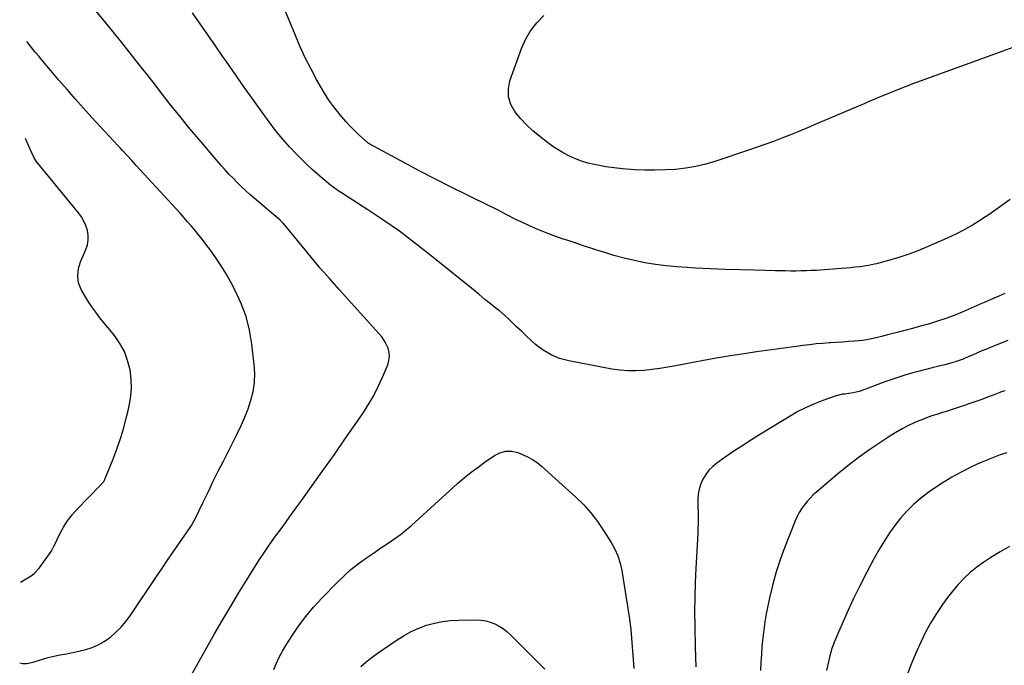
# Model space of a CAD drawing. Units: inches. Extents: x 1932044 to 1937378, y 442901 to 448242.
# Drawn here: x 1932087 to 1932726, y 446751 to 447170 of the extents above; entities that cross this region are included whole.
import ezdxf

# ---------------------------------------------------------------- set-up
doc = ezdxf.new("R2010")
doc.units = ezdxf.units.IN
doc.header["$MEASUREMENT"] = 0
doc.layers.add('7', color=7, linetype='Continuous')
doc.layers.add('8', color=7, linetype='Continuous')

msp = doc.modelspace()

# ---------------------------------------------------------------- linework, layer by layer
at = {"layer": '7', "color": 18}
for points in [[(1932729.45, 447053.31, 1844), (1932724.94, 447050.07, 1844), (1932720.39, 447046.87, 1844), (1932715.8, 447043.74, 1844), (1932711.17, 447040.66, 1844), (1932710.16, 447039.99, 1844), (1932704.93, 447036.75, 1844), (1932699.61, 447033.68, 1844), (1932694.13, 447030.88, 1844), (1932688.56, 447028.26, 1844), (1932675.24, 447022.4, 1844), (1932669.55, 447020.05, 1844), (1932663.79, 447017.87, 1844), (1932657.95, 447015.96, 1844), (1932652.04, 447014.23, 1844), (1932642.76, 447011.74, 1844), (1932641.44, 447011.4, 1844), (1932637.44, 447010.58, 1844), (1932634.74, 447010.15, 1844), (1932632.04, 447009.8, 1844), (1932628.85, 447009.42, 1844), (1932625.9, 447009.09, 1844), (1932622.95, 447008.8, 1844), (1932620, 447008.55, 1844), (1932617.04, 447008.33, 1844), (1932603.74, 447007.46, 1844), (1932600.41, 447007.27, 1844), (1932597.07, 447007.13, 1844), (1932593.74, 447007.05, 1844), (1932590.4, 447007.01, 1844), (1932587.06, 447007.02, 1844), (1932583.72, 447007.05, 1844), (1932580.38, 447007.1, 1844), (1932577.04, 447007.17, 1844), (1932563.79, 447007.5, 1844), (1932554.18, 447007.77, 1844), (1932544.57, 447008.1, 1844), (1932534.96, 447008.5, 1844), (1932525.35, 447008.96, 1844), (1932519.98, 447009.24, 1844), (1932513.07, 447009.72, 1844), (1932506.19, 447010.38, 1844), (1932499.34, 447011.31, 1844), (1932492.5, 447012.4, 1844), (1932492.44, 447012.42, 1844), (1932485.69, 447013.78, 1844), (1932478.98, 447015.32, 1844), (1932472.35, 447017.14, 1844), (1932465.76, 447019.14, 1844), (1932464.81, 447019.45, 1844), (1932458.73, 447021.44, 1844), (1932452.65, 447023.43, 1844), (1932446.57, 447025.42, 1844), (1932440.49, 447027.42, 1844), (1932439.49, 447027.75, 1844), (1932433.95, 447029.67, 1844), (1932428.46, 447031.71, 1844), (1932423.04, 447033.93, 1844), (1932417.66, 447036.26, 1844), (1932412.06, 447038.81, 1844), (1932409.54, 447039.99, 1844), (1932407.03, 447041.21, 1844), (1932404.54, 447042.48, 1844), (1932402.08, 447043.79, 1844), (1932399.62, 447045.1, 1844), (1932397.14, 447046.4, 1844), (1932394.66, 447047.67, 1844), (1932392.16, 447048.92, 1844), (1932376.81, 447056.45, 1844), (1932366.66, 447061.5, 1844), (1932356.55, 447066.63, 1844), (1932346.5, 447071.87, 1844), (1932336.48, 447077.18, 1844), (1932314.01, 447089.24, 1844), (1932313.22, 447089.73, 1844), (1932312.84, 447090.01, 1844), (1932312.66, 447090.16, 1844), (1932312.49, 447090.32, 1844), (1932306.91, 447095.41, 1844), (1932304.01, 447098.17, 1844), (1932301.19, 447101.01, 1844), (1932298.48, 447103.95, 1844), (1932295.85, 447106.98, 1844), (1932294.02, 447109.17, 1844), (1932290.66, 447113.44, 1844), (1932287.47, 447117.82, 1844), (1932284.53, 447122.37, 1844), (1932281.76, 447127.04, 1844), (1932279.38, 447131.32, 1844), (1932275.67, 447138.28, 1844), (1932272.12, 447145.32, 1844), (1932268.83, 447152.48, 1844), (1932265.7, 447159.71, 1844), (1932256.89, 447181.12, 1844)], [(1932726.02, 446992.37, 1842), (1932722.04, 446990.62, 1842), (1932718.05, 446988.89, 1842), (1932714.06, 446987.16, 1842), (1932710.07, 446985.44, 1842), (1932706.07, 446983.73, 1842), (1932698.25, 446980.39, 1842), (1932693.02, 446978.27, 1842), (1932687.74, 446976.28, 1842), (1932682.4, 446974.49, 1842), (1932677.01, 446972.82, 1842), (1932676.21, 446972.59, 1842), (1932671.18, 446971.16, 1842), (1932666.14, 446969.77, 1842), (1932661.09, 446968.42, 1842), (1932656.03, 446967.1, 1842), (1932650.74, 446965.75, 1842), (1932645.89, 446964.52, 1842), (1932643.47, 446963.93, 1842), (1932638.61, 446962.8, 1842), (1932633.69, 446962.02, 1842), (1932631.21, 446961.76, 1842), (1932628.42, 446961.54, 1842), (1932624.54, 446961.24, 1842), (1932620.65, 446960.95, 1842), (1932616.77, 446960.69, 1842), (1932612.88, 446960.44, 1842), (1932612.09, 446960.39, 1842), (1932607.81, 446960.08, 1842), (1932603.54, 446959.71, 1842), (1932599.27, 446959.25, 1842), (1932595.02, 446958.73, 1842), (1932590.66, 446958.16, 1842), (1932584.22, 446957.3, 1842), (1932577.79, 446956.42, 1842), (1932571.37, 446955.51, 1842), (1932564.94, 446954.58, 1842), (1932556.86, 446953.39, 1842), (1932547.72, 446951.98, 1842), (1932538.59, 446950.49, 1842), (1932529.48, 446948.86, 1842), (1932520.39, 446947.14, 1842), (1932512.55, 446945.61, 1842), (1932507.38, 446944.67, 1842), (1932502.19, 446943.82, 1842), (1932496.99, 446943.12, 1842), (1932491.76, 446942.51, 1842), (1932486.54, 446942.21, 1842), (1932481.33, 446942.21, 1842), (1932476.14, 446942.66, 1842), (1932470.96, 446943.41, 1842), (1932443.05, 446948.71, 1842), (1932437.14, 446950.35, 1842), (1932431.53, 446952.59, 1842), (1932426.37, 446955.73, 1842), (1932421.5, 446959.47, 1842), (1932418.51, 446962.19, 1842), (1932415.39, 446965.05, 1842), (1932412.29, 446967.94, 1842), (1932409.23, 446970.87, 1842), (1932406.19, 446973.82, 1842), (1932403.68, 446976.28, 1842), (1932401.87, 446977.97, 1842), (1932398.1, 446981.17, 1842), (1932395.95, 446982.79, 1842), (1932392.17, 446985.65, 1842), (1932388.49, 446988.65, 1842), (1932384.85, 446991.7, 1842), (1932381.18, 446994.71, 1842), (1932352.68, 447017.78, 1842), (1932342.98, 447025.38, 1842), (1932333.12, 447032.77, 1842), (1932323.02, 447039.83, 1842), (1932312.76, 447046.67, 1842), (1932293.24, 447059.24, 1842), (1932292.63, 447059.64, 1842), (1932290.24, 447061.29, 1842), (1932289.08, 447062.17, 1842), (1932288.52, 447062.63, 1842), (1932283.01, 447067.24, 1842), (1932279.73, 447070.05, 1842), (1932276.51, 447072.92, 1842), (1932273.37, 447075.88, 1842), (1932270.28, 447078.9, 1842), (1932266.59, 447082.62, 1842), (1932261.82, 447087.64, 1842), (1932257.21, 447092.81, 1842), (1932252.86, 447098.19, 1842), (1932248.66, 447103.71, 1842), (1932244.52, 447109.43, 1842), (1932238.5, 447117.81, 1842), (1932232.52, 447126.22, 1842), (1932226.59, 447134.66, 1842), (1932220.7, 447143.14, 1842), (1932218.88, 447145.77, 1842), (1932213.92, 447152.94, 1842), (1932208.95, 447160.11, 1842), (1932203.98, 447167.27, 1842), (1932198.99, 447174.43, 1842)], [(1932731.79, 447152.15, 1846), (1932668.62, 447129.3, 1846), (1932666.04, 447128.33, 1846), (1932662.62, 447126.98, 1846), (1932661.77, 447126.63, 1846), (1932642.5, 447118.86, 1846), (1932641.56, 447118.48, 1846), (1932637.84, 447116.88, 1846), (1932635.99, 447116.08, 1846), (1932635.06, 447115.68, 1846), (1932603.33, 447102.17, 1846), (1932597.86, 447099.87, 1846), (1932592.37, 447097.6, 1846), (1932586.87, 447095.39, 1846), (1932581.35, 447093.22, 1846), (1932575.8, 447091.11, 1846), (1932570.23, 447089.05, 1846), (1932564.64, 447087.08, 1846), (1932559.02, 447085.16, 1846), (1932538.47, 447078.29, 1846), (1932532.05, 447076.41, 1846), (1932525.56, 447074.83, 1846), (1932518.98, 447073.73, 1846), (1932512.33, 447072.95, 1846), (1932512.13, 447072.93, 1846), (1932505.53, 447072.54, 1846), (1932498.93, 447072.34, 1846), (1932492.33, 447072.42, 1846), (1932485.73, 447072.7, 1846), (1932483.38, 447072.84, 1846), (1932477.96, 447073.29, 1846), (1932472.56, 447073.87, 1846), (1932467.19, 447074.67, 1846), (1932461.83, 447075.6, 1846), (1932459.43, 447076.06, 1846), (1932455.34, 447077.03, 1846), (1932451.33, 447078.2, 1846), (1932447.42, 447079.7, 1846), (1932443.58, 447081.41, 1846), (1932439.86, 447083.39, 1846), (1932436.23, 447085.5, 1846), (1932432.72, 447087.82, 1846), (1932429.3, 447090.27, 1846), (1932424.17, 447094.18, 1846), (1932419.74, 447097.84, 1846), (1932415.53, 447101.73, 1846), (1932411.65, 447105.94, 1846), (1932407.98, 447110.37, 1846), (1932405.43, 447115.11, 1846), (1932403.89, 447120, 1846), (1932403.88, 447125.14, 1846), (1932404.89, 447130.43, 1846), (1932412.37, 447151.25, 1846), (1932415.04, 447157.23, 1846), (1932418.26, 447162.85, 1846), (1932422.28, 447167.92, 1846), (1932426.84, 447172.63, 1846)], [(1932086.78, 446752.95, 1838), (1932088.77, 446752.59, 1838), (1932091.52, 446752.6, 1838), (1932095.58, 446753.34, 1838), (1932099.71, 446754.69, 1838), (1932102.45, 446755.55, 1838), (1932105.2, 446756.33, 1838), (1932107.99, 446757, 1838), (1932110.79, 446757.59, 1838), (1932113.14, 446758.04, 1838), (1932117.12, 446758.82, 1838), (1932121.1, 446759.66, 1838), (1932125.06, 446760.55, 1838), (1932129.64, 446761.64, 1838), (1932133.78, 446762.95, 1838), (1932137.76, 446764.58, 1838), (1932141.49, 446766.71, 1838), (1932145.06, 446769.17, 1838), (1932145.65, 446769.64, 1838), (1932149.23, 446772.75, 1838), (1932152.59, 446776.05, 1838), (1932155.63, 446779.65, 1838), (1932158.45, 446783.46, 1838), (1932175.1, 446808.22, 1838), (1932178.92, 446813.87, 1838), (1932182.75, 446819.52, 1838), (1932186.6, 446825.15, 1838), (1932190.46, 446830.77, 1838), (1932197.39, 446840.79, 1838), (1932198.19, 446842, 1838), (1932200, 446845.16, 1838), (1932200.33, 446845.81, 1838), (1932206.03, 446857.58, 1838), (1932209.21, 446864.12, 1838), (1932212.42, 446870.64, 1838), (1932215.66, 446877.15, 1838), (1932218.93, 446883.64, 1838), (1932227.98, 446901.49, 1838), (1932230.51, 446906.81, 1838), (1932232.87, 446912.21, 1838), (1932234.95, 446917.72, 1838), (1932236.85, 446923.3, 1838), (1932238.24, 446928.98, 1838), (1932239.14, 446934.69, 1838), (1932239.31, 446940.48, 1838), (1932239, 446946.31, 1838), (1932237.44, 446959.65, 1838), (1932235.87, 446968.68, 1838), (1932233.64, 446977.51, 1838), (1932230.45, 446986.04, 1838), (1932226.6, 446994.37, 1838), (1932223.71, 446999.81, 1838), (1932220.69, 447005.18, 1838), (1932217.51, 447010.45, 1838), (1932214.09, 447015.56, 1838), (1932210.5, 447020.57, 1838), (1932207.58, 447024.47, 1838), (1932205.31, 447027.43, 1838), (1932203, 447030.36, 1838), (1932200.63, 447033.25, 1838), (1932198.22, 447036.1, 1838), (1932195.77, 447038.92, 1838), (1932193.3, 447041.73, 1838), (1932190.81, 447044.51, 1838), (1932188.3, 447047.28, 1838), (1932162.46, 447075.49, 1838), (1932159.47, 447078.74, 1838), (1932156.46, 447081.96, 1838), (1932153.45, 447085.18, 1838), (1932151.95, 447086.8, 1838), (1932150.46, 447088.42, 1838), (1932133.67, 447106.66, 1838), (1932128.23, 447112.64, 1838), (1932122.83, 447118.65, 1838), (1932117.51, 447124.72, 1838), (1932112.23, 447130.83, 1838), (1932106.69, 447137.32, 1838), (1932104.22, 447140.23, 1838), (1932101.76, 447143.14, 1838), (1932099.32, 447146.08, 1838), (1932096.9, 447149.02, 1838), (1932093.78, 447152.83, 1838), (1932092.06, 447154.92, 1838), (1932091.33, 447155.82, 1838)], [(1932087.37, 446805.24, 1836), (1932089.5, 446806.47, 1836), (1932093.2, 446808.78, 1836), (1932094.19, 446809.44, 1836), (1932096.1, 446810.86, 1836), (1932099.45, 446814.22, 1836), (1932100.16, 446815.17, 1836), (1932107.19, 446825.22, 1836), (1932107.68, 446825.99, 1836), (1932108.68, 446828.06, 1836), (1932108.88, 446828.47, 1836), (1932112.87, 446836.56, 1836), (1932115.26, 446840.89, 1836), (1932117.9, 446845.03, 1836), (1932120.91, 446848.91, 1836), (1932124.18, 446852.62, 1836), (1932138.94, 446867.83, 1836), (1932139.43, 446868.36, 1836), (1932141.27, 446870.56, 1836), (1932141.99, 446871.79, 1836), (1932142.29, 446872.44, 1836), (1932147.24, 446884.64, 1836), (1932149.84, 446891.46, 1836), (1932152.22, 446898.35, 1836), (1932154.3, 446905.33, 1836), (1932156.18, 446912.39, 1836), (1932157.61, 446918.29, 1836), (1932158.69, 446924.44, 1836), (1932159.27, 446930.6, 1836), (1932159.08, 446936.79, 1836), (1932158.38, 446942.99, 1836), (1932156.83, 446949, 1836), (1932154.72, 446954.75, 1836), (1932151.75, 446960.11, 1836), (1932148.21, 446965.21, 1836), (1932138.84, 446976.71, 1836), (1932136.11, 446980.24, 1836), (1932133.51, 446983.86, 1836), (1932131.09, 446987.6, 1836), (1932128.8, 446991.44, 1836), (1932126.74, 446995.09, 1836), (1932125, 446999.38, 1836), (1932124.4, 447003.98, 1836), (1932124.87, 447008.62, 1836), (1932126.29, 447013.07, 1836), (1932129.77, 447021.02, 1836), (1932130.74, 447024.05, 1836), (1932131.29, 447027.11, 1836), (1932131.21, 447030.22, 1836), (1932130.72, 447033.36, 1836), (1932129.69, 447036.43, 1836), (1932128.42, 447039.37, 1836), (1932126.78, 447042.12, 1836), (1932124.89, 447044.75, 1836), (1932099.31, 447075.84, 1836), (1932097.49, 447078.3, 1836), (1932095.94, 447080.93, 1836), (1932094.58, 447083.67, 1836), (1932093.33, 447086.47, 1836), (1932090.65, 447092.88, 1836), (1932090.62, 447092.96, 1836)], [(1932726.24, 446929.41, 1838), (1932725.23, 446929.16, 1838), (1932723.25, 446928.52, 1838), (1932722.76, 446928.34, 1838), (1932718.45, 446926.59, 1838), (1932715.8, 446925.54, 1838), (1932713.14, 446924.52, 1838), (1932710.47, 446923.56, 1838), (1932707.78, 446922.62, 1838), (1932695.02, 446918.29, 1838), (1932691.9, 446917.25, 1838), (1932688.78, 446916.24, 1838), (1932685.64, 446915.25, 1838), (1932682.5, 446914.28, 1838), (1932679.37, 446913.28, 1838), (1932676.27, 446912.2, 1838), (1932673.21, 446911.02, 1838), (1932670.17, 446909.78, 1838), (1932667.69, 446908.71, 1838), (1932663.49, 446906.77, 1838), (1932659.36, 446904.69, 1838), (1932655.35, 446902.4, 1838), (1932651.41, 446899.97, 1838), (1932644.87, 446895.7, 1838), (1932637.81, 446890.9, 1838), (1932630.88, 446885.94, 1838), (1932624.14, 446880.72, 1838), (1932617.52, 446875.33, 1838), (1932603.93, 446863.84, 1838), (1932601.73, 446861.85, 1838), (1932599.63, 446859.78, 1838), (1932597.66, 446857.57, 1838), (1932595.79, 446855.27, 1838), (1932594.1, 446852.85, 1838), (1932592.55, 446850.35, 1838), (1932591.21, 446847.73, 1838), (1932590, 446845.03, 1838), (1932583.07, 446827.61, 1838), (1932580.19, 446819.82, 1838), (1932577.59, 446811.94, 1838), (1932575.39, 446803.94, 1838), (1932573.46, 446795.86, 1838), (1932572.2, 446789.93, 1838), (1932571.19, 446784.74, 1838), (1932570.28, 446779.54, 1838), (1932569.54, 446774.3, 1838), (1932568.92, 446769.05, 1838), (1932568.43, 446763.79, 1838), (1932568.01, 446758.51, 1838), (1932567.71, 446753.23, 1838), (1932567.47, 446747.95, 1838)], [(1932251.65, 446748.59, 1842), (1932253.33, 446752.63, 1842), (1932255.17, 446756.59, 1842), (1932257.25, 446760.44, 1842), (1932259.48, 446764.2, 1842), (1932263.28, 446770.16, 1842), (1932267.73, 446776.7, 1842), (1932272.43, 446783.03, 1842), (1932277.52, 446789.06, 1842), (1932282.86, 446794.88, 1842), (1932292.94, 446805.21, 1842), (1932297.26, 446809.38, 1842), (1932301.72, 446813.37, 1842), (1932306.42, 446817.09, 1842), (1932311.26, 446820.64, 1842), (1932314.42, 446822.81, 1842), (1932317.81, 446825.13, 1842), (1932321.2, 446827.43, 1842), (1932324.61, 446829.71, 1842), (1932328.02, 446831.98, 1842), (1932331.39, 446834.32, 1842), (1932334.68, 446836.75, 1842), (1932337.85, 446839.33, 1842), (1932340.95, 446842.01, 1842), (1932370.94, 446869.14, 1842), (1932375.23, 446872.86, 1842), (1932379.62, 446876.47, 1842), (1932384.16, 446879.88, 1842), (1932388.79, 446883.18, 1842), (1932394.86, 446887.31, 1842), (1932396.58, 446888.32, 1842), (1932398.37, 446889.16, 1842), (1932402.2, 446890.16, 1842), (1932406.14, 446890.22, 1842), (1932409.97, 446889.28, 1842), (1932413.05, 446888.09, 1842), (1932416.37, 446886.59, 1842), (1932419.55, 446884.87, 1842), (1932422.52, 446882.8, 1842), (1932425.35, 446880.52, 1842), (1932447.74, 446860.3, 1842), (1932452.75, 446855.37, 1842), (1932457.46, 446850.2, 1842), (1932461.71, 446844.65, 1842), (1932465.67, 446838.84, 1842), (1932470.53, 446831.01, 1842), (1932472.91, 446826.75, 1842), (1932474.88, 446822.28, 1842), (1932476.39, 446817.65, 1842), (1932477.43, 446812.88, 1842), (1932481, 446790.91, 1842), (1932482.21, 446782.69, 1842), (1932483.26, 446774.45, 1842), (1932484.05, 446766.18, 1842), (1932484.67, 446757.89, 1842), (1932485.18, 446749.23, 1842)], [(1932727.23, 446889.18, 1836), (1932722.86, 446887.74, 1836), (1932718.54, 446886.19, 1836), (1932714.28, 446884.45, 1836), (1932710.07, 446882.59, 1836), (1932704.88, 446880.17, 1836), (1932698.2, 446876.84, 1836), (1932691.66, 446873.29, 1836), (1932685.31, 446869.4, 1836), (1932679.1, 446865.28, 1836), (1932676.05, 446863.14, 1836), (1932671.25, 446859.48, 1836), (1932666.67, 446855.58, 1836), (1932662.42, 446851.34, 1836), (1932658.38, 446846.85, 1836), (1932654.65, 446842.09, 1836), (1932651.1, 446837.2, 1836), (1932647.83, 446832.12, 1836), (1932644.75, 446826.92, 1836), (1932641.1, 446820.34, 1836), (1932636.45, 446811.69, 1836), (1932631.95, 446802.96, 1836), (1932627.67, 446794.12, 1836), (1932623.55, 446785.21, 1836), (1932617.32, 446771.28, 1836), (1932615.46, 446766.76, 1836), (1932613.81, 446762.18, 1836), (1932612.45, 446757.5, 1836), (1932611.28, 446752.75, 1836), (1932610.39, 446747.95, 1836)], [(1932729.13, 446828.27, 1834), (1932722.98, 446824.96, 1834), (1932717, 446821.32, 1834), (1932712.27, 446818.17, 1834), (1932707.81, 446814.95, 1834), (1932703.54, 446811.51, 1834), (1932699.54, 446807.75, 1834), (1932695.72, 446803.78, 1834), (1932692.15, 446799.57, 1834), (1932688.72, 446795.25, 1834), (1932685.5, 446790.77, 1834), (1932682.43, 446786.19, 1834), (1932681.22, 446784.3, 1834), (1932677.8, 446778.61, 1834), (1932674.58, 446772.82, 1834), (1932671.66, 446766.87, 1834), (1932668.94, 446760.82, 1834), (1932665.29, 446752.1, 1834), (1932662.38, 446744.48, 1834)], [(1932308.05, 446750.48, 1844), (1932311.27, 446753.29, 1844), (1932314.63, 446755.93, 1844), (1932318.08, 446758.45, 1844), (1932331.69, 446767.83, 1844), (1932336.21, 446770.67, 1844), (1932340.87, 446773.23, 1844), (1932345.73, 446775.39, 1844), (1932350.73, 446777.27, 1844), (1932355.87, 446778.69, 1844), (1932361.07, 446779.78, 1844), (1932366.34, 446780.38, 1844), (1932371.67, 446780.66, 1844), (1932383.03, 446780.71, 1844), (1932386.14, 446780.52, 1844), (1932389.18, 446780.08, 1844), (1932392.15, 446779.25, 1844), (1932395.06, 446778.17, 1844), (1932397.83, 446776.74, 1844), (1932400.48, 446775.12, 1844), (1932402.93, 446773.23, 1844), (1932405.25, 446771.15, 1844), (1932427.55, 446748.82, 1844)]]:
    msp.add_polyline3d(points, dxfattribs=at)
at = {"layer": '8', "color": 18}
for points in [[(1932198.18, 446745.2, 1840), (1932213.25, 446771.68, 1840), (1932218.36, 446780.52, 1840), (1932223.53, 446789.31, 1840), (1932228.81, 446798.04, 1840), (1932234.17, 446806.72, 1840), (1932239.81, 446815.75, 1840), (1932242.43, 446819.86, 1840), (1932245.11, 446823.94, 1840), (1932247.86, 446827.96, 1840), (1932250.66, 446831.95, 1840), (1932253.51, 446835.91, 1840), (1932256.35, 446839.87, 1840), (1932259.21, 446843.82, 1840), (1932262.07, 446847.77, 1840), (1932270.3, 446859.11, 1840), (1932277.24, 446868.75, 1840), (1932284.15, 446878.42, 1840), (1932290.98, 446888.14, 1840), (1932297.77, 446897.89, 1840), (1932308.9, 446913.98, 1840), (1932312.71, 446919.88, 1840), (1932316.27, 446925.92, 1840), (1932319.44, 446932.16, 1840), (1932322.35, 446938.55, 1840), (1932325.58, 446946.25, 1840), (1932326.34, 446948.9, 1840), (1932326.69, 446951.56, 1840), (1932326.43, 446954.23, 1840), (1932325.76, 446956.9, 1840), (1932324.6, 446959.5, 1840), (1932323.27, 446961.99, 1840), (1932321.66, 446964.31, 1840), (1932319.88, 446966.52, 1840), (1932294.06, 446995.07, 1840), (1932287.92, 447001.97, 1840), (1932281.85, 447008.93, 1840), (1932275.9, 447015.98, 1840), (1932270.02, 447023.1, 1840), (1932259.13, 447036.5, 1840), (1932257.53, 447038.31, 1840), (1932256.68, 447039.15, 1840), (1932256.23, 447039.56, 1840), (1932255.78, 447039.95, 1840), (1932238.97, 447054.25, 1840), (1932236.12, 447056.73, 1840), (1932233.31, 447059.24, 1840), (1932230.55, 447061.82, 1840), (1932227.84, 447064.44, 1840), (1932225.19, 447067.13, 1840), (1932222.58, 447069.86, 1840), (1932220.05, 447072.65, 1840), (1932217.56, 447075.49, 1840), (1932204.43, 447090.85, 1840), (1932197.47, 447099.11, 1840), (1932190.6, 447107.44, 1840), (1932183.86, 447115.87, 1840), (1932177.2, 447124.38, 1840), (1932174.8, 447127.5, 1840), (1932169.39, 447134.48, 1840), (1932163.97, 447141.44, 1840), (1932158.51, 447148.38, 1840), (1932153.02, 447155.3, 1840), (1932147.47, 447162.17, 1840), (1932141.85, 447168.97, 1840), (1932136.11, 447175.68, 1840)], [(1932727.97, 446961.9, 1840), (1932723.03, 446960.01, 1840), (1932718.11, 446958.04, 1840), (1932714.02, 446956.36, 1840), (1932711.17, 446955.18, 1840), (1932708.33, 446953.98, 1840), (1932705.49, 446952.77, 1840), (1932702.66, 446951.55, 1840), (1932698.92, 446949.96, 1840), (1932695.01, 446948.48, 1840), (1932691.04, 446947.18, 1840), (1932687.01, 446946.09, 1840), (1932682.29, 446945.04, 1840), (1932678.92, 446944.27, 1840), (1932675.55, 446943.47, 1840), (1932672.2, 446942.6, 1840), (1932668.86, 446941.69, 1840), (1932666.33, 446940.98, 1840), (1932661.74, 446939.63, 1840), (1932657.18, 446938.21, 1840), (1932652.65, 446936.69, 1840), (1932648.15, 446935.09, 1840), (1932632.69, 446929.41, 1840), (1932631.42, 446928.98, 1840), (1932627.53, 446927.99, 1840), (1932624.88, 446927.55, 1840), (1932622.21, 446927.25, 1840), (1932620.67, 446927.06, 1840), (1932616.57, 446926.06, 1840), (1932608.01, 446923.09, 1840), (1932602.47, 446920.97, 1840), (1932597.04, 446918.61, 1840), (1932591.77, 446915.91, 1840), (1932586.62, 446912.97, 1840), (1932567.48, 446901.25, 1840), (1932561.67, 446897.61, 1840), (1932555.91, 446893.91, 1840), (1932550.22, 446890.09, 1840), (1932544.57, 446886.21, 1840), (1932539.12, 446882.38, 1840), (1932536.43, 446880.19, 1840), (1932533.99, 446877.78, 1840), (1932531.91, 446875.05, 1840), (1932530.09, 446872.1, 1840), (1932528.71, 446868.91, 1840), (1932527.66, 446865.65, 1840), (1932527.09, 446862.27, 1840), (1932526.85, 446858.82, 1840), (1932526.91, 446845.7, 1840), (1932526.91, 446843.6, 1840), (1932526.85, 446839.42, 1840), (1932526.79, 446837.33, 1840), (1932526.62, 446833.14, 1840), (1932526.4, 446828.96, 1840), (1932525.51, 446814.32, 1840), (1932525.05, 446804.9, 1840), (1932524.75, 446795.49, 1840), (1932524.69, 446786.07, 1840), (1932524.78, 446776.64, 1840), (1932525.09, 446762.85, 1840), (1932525.29, 446756.59, 1840), (1932525.56, 446750.34, 1840)]]:
    msp.add_polyline3d(points, dxfattribs=at)

doc.saveas('drawing.dxf')
